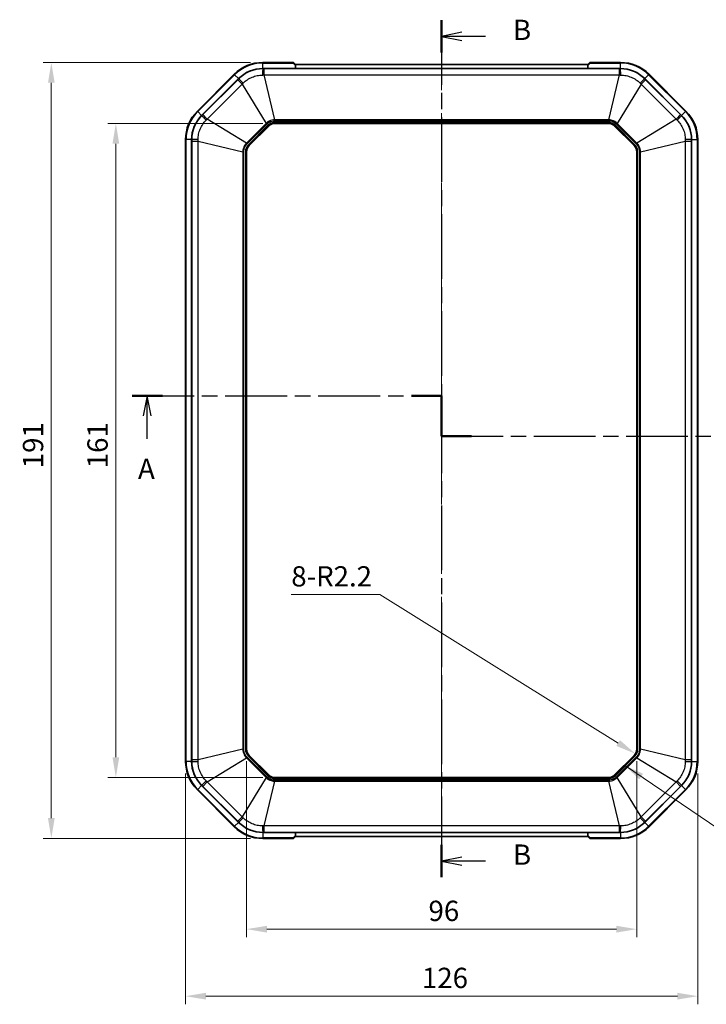
# Model space of a CAD drawing. Units: millimetres. Extents: x 29 to 3187, y 16 to 578.
# Drawn here: x 911 to 1080, y 211 to 454 of the extents above; entities that cross this region are included whole.
import ezdxf

# ---------------------------------------------------------------- set-up
doc = ezdxf.new("R2010")
doc.units = ezdxf.units.MM
doc.header["$LTSCALE"] = 2
doc.linetypes.add('CHAIN', pattern=[0.3543, 0.2362, -0.0295, 0.0591, -0.0295])
doc.layers.get('Defpoints').update_dxf_attribs({"lineweight": 25})
for name, color, linetype, lineweight in [('Centerline (ISO)', 131, 'Continuous', 18), ('Dimension (ISO)', 7, 'Continuous', 18), ('Section Line (ISO)', 7, 'CHAIN', 25), ('Symbol (ISO)', 7, 'Continuous', 18), ('Visible (ISO)', 7, 'Continuous', 35), ('Visible Narrow (ISO)', 7, 'Continuous', 25)]:
    doc.layers.add(name, color=color, linetype=linetype, lineweight=lineweight)
doc.styles.add('Note Text (TK)', font='txt')
doc.dimstyles.new('Default - Method 1b (TK)', dxfattribs={"dimscale": 2, "dimtxt": 2.5, "dimasz": 2.5, "dimexe": 1, "dimexo": 1.5, "dimgap": 1, "dimtad": 1, "dimtoh": 1, "dimrnd": 1e-08, "dimdsep": 46, "dimtxsty": 'Note Text (TK)', "dimcen": 0.09, "dimdle": 5, "dimclrd": 100, "dimclre": 100, "dimclrt": 7, "dimadec": 1, "dimazin": 1, "dimtfac": 1, "dimtmove": 0, "dimatfit": 3, "dimfxl": 1, "dimtolj": 1, "dimlwd": -1, "dimlwe": -1, "dimarcsym": 0})
doc.dimstyles.new('Default - Method 1b (TK)$7', dxfattribs={"dimscale": 2, "dimtxt": 2.5, "dimasz": 2.5, "dimexe": 1, "dimexo": 1.5, "dimgap": 1, "dimtad": 1, "dimtoh": 1, "dimrnd": 1e-08, "dimdsep": 46, "dimtxsty": 'Note Text (TK)', "dimcen": 0.09, "dimdle": 5, "dimclrd": 100, "dimclre": 100, "dimclrt": 7, "dimadec": 1, "dimazin": 1, "dimtfac": 1, "dimtmove": 0, "dimatfit": 3, "dimfxl": 1, "dimtolj": 1, "dimlwd": -1, "dimlwe": -1, "dimarcsym": 0})

# ---------------------------------------------------------------- blocks, each defined once
blk = doc.blocks.new('2dTransSection0')
at = {"layer": 'Section Line (ISO)', "linetype": 'CHAIN', "ltscale": 16.159296}
blk.add_line((73.15, 180.59), (111.23, 180.59), dxfattribs=at)
at = {"layer": 'Section Line (ISO)', "linetype": 'Continuous', "lineweight": 50}
for p, q in [((73.15, 180.59), (76.88, 180.59)), ((107.51, 180.59), (111.23, 180.59)), ((111.23, 180.59), (111.23, 175.59)), ((111.23, 175.59), (114.91, 175.59)), ((145.29, 175.59), (148.96, 175.59))]:
    blk.add_line(p, q, dxfattribs=at)
at = {"layer": 'Section Line (ISO)', "linetype": 'Continuous'}
for p, q in [((75.02, 180.59), (74.52, 178.09)), ((75.02, 178.09), (75.02, 180.59)), ((75.52, 178.09), (75.02, 180.59)), ((75.02, 175.26), (75.02, 178.09)), ((147.13, 175.59), (146.63, 173.09)), ((147.13, 173.09), (147.13, 175.59)), ((147.63, 173.09), (147.13, 175.59)), ((147.13, 170.27), (147.13, 173.09))]:
    blk.add_line(p, q, dxfattribs=at)
at = {"layer": 'Section Line (ISO)', "linetype": 'CHAIN', "ltscale": 5.555937}
blk.add_line((111.23, 180.59), (111.23, 175.59), dxfattribs=at)
at = {"layer": 'Section Line (ISO)', "linetype": 'CHAIN', "ltscale": 16.021086}
blk.add_line((111.23, 175.59), (148.96, 175.59), dxfattribs=at)
at = {"layer": 'Section Line (ISO)', "char_height": 2.5, "attachment_point": 7, "line_spacing_factor": 0.25, "style": 'Note Text (TK)'}
for insert in [(73.88, 169.56), (145.99, 164.56)]:
    blk.add_mtext('A', dxfattribs=dict(at, insert=insert))
blk = doc.blocks.new('2dTransSection1')
at = {"layer": 'Section Line (ISO)', "linetype": 'CHAIN', "ltscale": 16.853392}
blk.add_line((111.23, 226.8), (111.23, 121.32), dxfattribs=at)
at = {"layer": 'Section Line (ISO)', "linetype": 'Continuous', "lineweight": 50}
for p, q in [((111.23, 226.8), (111.23, 222.83)), ((111.23, 125.29), (111.23, 121.32))]:
    blk.add_line(p, q, dxfattribs=at)
at = {"layer": 'Section Line (ISO)', "linetype": 'Continuous'}
for p, q in [((113.73, 225.31), (111.23, 224.81)), ((113.73, 224.81), (111.23, 224.81)), ((111.23, 224.81), (113.73, 224.31)), ((116.61, 224.81), (113.73, 224.81)), ((113.73, 123.8), (111.23, 123.3)), ((113.73, 123.3), (111.23, 123.3)), ((111.23, 123.3), (113.73, 122.8)), ((116.61, 123.3), (113.73, 123.3))]:
    blk.add_line(p, q, dxfattribs=at)
at = {"layer": 'Section Line (ISO)', "char_height": 2.5, "attachment_point": 7, "line_spacing_factor": 0.25, "style": 'Note Text (TK)'}
for insert in [(120, 223.58), (120, 122.07)]:
    blk.add_mtext('B', dxfattribs=dict(at, insert=insert))
blk = doc.blocks.new('*D46')
at = {"layer": 'Defpoints', "color": 0}
for p in [(973.46, 428.19), (934.31, 267.19), (973.46, 267.19)]:
    blk.add_point(p, dxfattribs=at)
at = {"layer": 'Dimension (ISO)', "color": 100}
for p, q in [((970.46, 428.19), (932.31, 428.19)), ((934.31, 423.19), (934.31, 272.19)), ((970.46, 267.19), (932.31, 267.19))]:
    blk.add_line(p, q, dxfattribs=at)
for points in [[(933.48, 423.19), (935.15, 423.19), (934.31, 428.19)], [(933.48, 272.19), (935.15, 272.19), (934.31, 267.19)]]:
    blk.add_solid(points, dxfattribs=at)
at = {"layer": 'Dimension (ISO)', "color": 7, "insert": (929.81, 343.3), "char_height": 5, "attachment_point": 4, "rotation": 90, "style": 'Note Text (TK)'}
blk.add_mtext('\\A1;161', dxfattribs=at)
blk = doc.blocks.new('*D47')
at = {"layer": 'Defpoints', "color": 0}
for p in [(970.44, 443.19), (918.44, 252.19), (970.44, 252.19)]:
    blk.add_point(p, dxfattribs=at)
at = {"layer": 'Dimension (ISO)', "color": 100}
for p, q in [((967.44, 443.19), (916.44, 443.19)), ((918.44, 438.19), (918.44, 257.19)), ((967.44, 252.19), (916.44, 252.19))]:
    blk.add_line(p, q, dxfattribs=at)
for points in [[(917.61, 438.19), (919.27, 438.19), (918.44, 443.19)], [(917.61, 257.19), (919.27, 257.19), (918.44, 252.19)]]:
    blk.add_solid(points, dxfattribs=at)
at = {"layer": 'Dimension (ISO)', "color": 7, "insert": (913.94, 343.3), "char_height": 5, "attachment_point": 4, "rotation": 90, "style": 'Note Text (TK)'}
blk.add_mtext('\\A1;191', dxfattribs=at)
blk = doc.blocks.new('*D48')
at = {"layer": 'Defpoints', "color": 0}
for p in [(1060.26, 274.19), (1062.13, 273.03)]:
    blk.add_point(p, dxfattribs=at)
at = {"layer": 'Dimension (ISO)', "color": 100}
for p, q in [((977.47, 312.22), (999.22, 312.22)), ((999.22, 312.22), (1057.88, 275.67))]:
    blk.add_line(p, q, dxfattribs=at)
blk.add_solid([(1058.33, 276.38), (1057.44, 274.96), (1062.13, 273.03)], dxfattribs=at)
at = {"layer": 'Dimension (ISO)', "color": 7, "insert": (977.47, 316.71), "char_height": 5, "attachment_point": 4, "style": 'Note Text (TK)'}
blk.add_mtext('\\A1;\\fＭＳ Ｐゴシック|b0|i0;\\H4.9746;8-R2.2', dxfattribs=at)
blk = doc.blocks.new('*D49')
at = {"layer": 'Defpoints', "color": 0}
for p in [(966.46, 274.19), (1062.46, 274.19), (1062.46, 229.86)]:
    blk.add_point(p, dxfattribs=at)
at = {"layer": 'Dimension (ISO)', "color": 100}
for p, q in [((966.46, 271.19), (966.46, 227.86)), ((1062.46, 271.19), (1062.46, 227.86)), ((971.46, 229.86), (1057.46, 229.86))]:
    blk.add_line(p, q, dxfattribs=at)
for points in [[(971.46, 230.69), (971.46, 229.02), (966.46, 229.86)], [(1057.46, 230.69), (1057.46, 229.02), (1062.46, 229.86)]]:
    blk.add_solid(points, dxfattribs=at)
at = {"layer": 'Dimension (ISO)', "color": 7, "insert": (1011.22, 234.36), "char_height": 5, "attachment_point": 4, "style": 'Note Text (TK)'}
blk.add_mtext('\\A1;96', dxfattribs=at)
blk = doc.blocks.new('*D50')
at = {"layer": 'Defpoints', "color": 0}
for p in [(951.46, 271.17), (1077.46, 271.17), (1077.46, 213.36)]:
    blk.add_point(p, dxfattribs=at)
at = {"layer": 'Dimension (ISO)', "color": 100}
for p, q in [((951.46, 268.17), (951.46, 211.36)), ((1077.46, 268.17), (1077.46, 211.36)), ((956.46, 213.36), (1072.46, 213.36))]:
    blk.add_line(p, q, dxfattribs=at)
for points in [[(956.46, 214.19), (956.46, 212.53), (951.46, 213.36)], [(1072.46, 214.19), (1072.46, 212.53), (1077.46, 213.36)]]:
    blk.add_solid(points, dxfattribs=at)
at = {"layer": 'Dimension (ISO)', "color": 7, "insert": (1009.59, 217.86), "char_height": 5, "attachment_point": 4, "style": 'Note Text (TK)'}
blk.add_mtext('\\A1;126', dxfattribs=at)

msp = doc.modelspace()

# ---------------------------------------------------------------- linework, layer by layer
at = {"layer": 'Centerline (ISO)', "linetype": 'CHAIN', "ltscale": 23.990969}
msp.add_line((1014.4614, 447.6873), (1014.4614, 247.6873), dxfattribs=at)
at = {"layer": 'Visible (ISO)'}
for p, q in [((977.9198, 443.1873), (970.4408, 443.1873)), ((970.4408, 441.6873), (1058.482, 441.6873)), ((970.4408, 441.6873), (978.5139, 441.6873)), ((978.0608, 443.1292), (978.5053, 442.6873)), ((978.5056, 442.686), (978.5062, 442.6873)), ((978.5062, 442.6873), (978.5063, 442.6747)), ((1050.4166, 442.6873), (978.5062, 442.6873)), ((978.5139, 441.6873), (978.5094, 442.4644)), ((978.5119, 442.0311), (978.5149, 441.6873)), ((978.5149, 441.6873), (1050.4079, 441.6873)), ((1050.4079, 441.6873), (1050.4109, 442.0311)), ((1050.4134, 442.4644), (1050.4089, 441.6873)), ((1050.4089, 441.6873), (1058.482, 441.6873)), ((1050.4165, 442.6747), (1050.4166, 442.6873)), ((1050.4166, 442.6873), (1050.4173, 442.686)), ((1050.4176, 442.6873), (1050.8621, 443.1292)), ((1058.482, 443.1873), (1051.0031, 443.1873)), ((963.4405, 440.2877), (954.3611, 431.2083)), ((955.4217, 430.1476), (964.5011, 439.227)), ((955.4217, 430.1476), (964.5011, 439.227)), ((1064.4217, 439.227), (1073.5011, 430.1476)), ((1064.4217, 439.227), (1073.5011, 430.1476)), ((1074.5618, 431.2083), (1065.4824, 440.2877)), ((967.1058, 422.7398), (971.9089, 427.543)), ((973.4646, 428.1873), (1055.4583, 428.1873)), ((1057.0139, 427.543), (1061.8171, 422.7398)), ((951.4614, 424.2079), (951.4614, 271.1667)), ((952.9614, 271.1667), (952.9614, 424.2079)), ((952.9614, 271.1667), (952.9614, 424.2079)), ((1075.9614, 424.2079), (1075.9614, 271.1667)), ((1075.9614, 424.2079), (1075.9614, 271.1667)), ((1077.4614, 271.1667), (1077.4614, 424.2079)), ((966.4614, 274.1905), (966.4614, 421.1842)), ((1062.4614, 421.1842), (1062.4614, 274.1905)), ((971.9089, 267.8317), (967.1058, 272.6348)), ((1061.8171, 272.6348), (1057.0139, 267.8317)), ((1055.4583, 267.1873), (973.4646, 267.1873)), ((964.5011, 256.1476), (955.4217, 265.227)), ((964.5011, 256.1476), (955.4217, 265.227)), ((1073.5011, 265.227), (1064.4217, 256.1476)), ((1073.5011, 265.227), (1064.4217, 256.1476)), ((954.3611, 264.1664), (963.4405, 255.087)), ((1065.4824, 255.087), (1074.5618, 264.1664)), ((1058.482, 253.6873), (970.4408, 253.6873)), ((978.5139, 253.6873), (970.4408, 253.6873)), ((970.4408, 252.1873), (977.9198, 252.1873)), ((978.5053, 252.6874), (978.0608, 252.2455)), ((978.5062, 252.6873), (978.5056, 252.6886)), ((978.5063, 252.7), (978.5062, 252.6873)), ((978.5062, 252.6873), (1050.4166, 252.6873)), ((978.5094, 252.9102), (978.5139, 253.6873)), ((978.5149, 253.6873), (978.5119, 253.3436)), ((1050.4079, 253.6873), (978.5149, 253.6873)), ((1050.4109, 253.3436), (1050.4079, 253.6873)), ((1050.4089, 253.6873), (1050.4134, 252.9102)), ((1058.482, 253.6873), (1050.4089, 253.6873)), ((1050.4166, 252.6873), (1050.4165, 252.7)), ((1050.4173, 252.6886), (1050.4166, 252.6873)), ((1050.8621, 252.2455), (1050.4176, 252.6874)), ((1051.0031, 252.1873), (1058.482, 252.1873))]:
    msp.add_line(p, q, dxfattribs=at)
for centre, radius, start, end in [((970.4408, 433.2873), 9.9, 90, 135), ((970.4408, 433.2873), 8.4, 90, 135), ((970.4408, 433.2873), 8.4, 90, 135), ((977.9198, 442.9873), 0.2, 45.170538, 90), ((1051.0031, 442.9873), 0.2, 90, 134.829462), ((1058.482, 433.2873), 9.9, 45, 90), ((1058.482, 433.2873), 8.4, 45, 90), ((1058.482, 433.2873), 8.4, 45, 90), ((961.3614, 424.2079), 9.9, 135, 180), ((961.3614, 424.2079), 8.4, 135, 180), ((961.3614, 424.2079), 8.4, 135, 180), ((1067.5614, 424.2079), 8.4, 0, 45), ((1067.5614, 424.2079), 8.4, 0, 45), ((1067.5614, 424.2079), 9.9, 0, 45), ((973.4646, 425.9873), 2.2, 90, 135), ((1055.4583, 425.9873), 2.2, 45, 90), ((968.6614, 421.1842), 2.2, 135, 180), ((1060.2614, 421.1842), 2.2, 0, 45), ((968.6614, 274.1905), 2.2, 180, 225), ((1060.2614, 274.1905), 2.2, 315, 0), ((961.3614, 271.1667), 9.9, 180, 225), ((961.3614, 271.1667), 8.4, 180, 225), ((961.3614, 271.1667), 8.4, 180, 225), ((1067.5614, 271.1667), 8.4, 315, 0), ((1067.5614, 271.1667), 8.4, 315, 0), ((1067.5614, 271.1667), 9.9, 315, 0), ((973.4646, 269.3873), 2.2, 225, 270), ((1055.4583, 269.3873), 2.2, 270, 315), ((970.4408, 262.0873), 9.9, 225, 270), ((970.4408, 262.0873), 8.4, 225, 270), ((970.4408, 262.0873), 8.4, 225, 270), ((1058.482, 262.0873), 8.4, 270, 315), ((1058.482, 262.0873), 8.4, 270, 315), ((1058.482, 262.0873), 9.9, 270, 315), ((977.9198, 252.3873), 0.2, 270, 314.829462), ((1051.0031, 252.3873), 0.2, 225.170538, 270)]:
    msp.add_arc(centre, radius, start, end, dxfattribs=at)
for centre, major_axis, start_param, end_param in [((978.5061, 442.4045), (-0.0009, 0.2828), 4.9258681, 6.27046914), ((1050.4167, 442.4045), (0.0009, 0.2828), 0.01271616, 1.35731721), ((978.5061, 252.9702), (-0.0009, -0.2828), 0.01271616, 1.35731721), ((1050.4167, 252.9702), (0.0009, -0.2828), 4.9258681, 6.27046914)]:
    msp.add_ellipse(centre, major_axis=major_axis, ratio=0.01271467, start_param=start_param, end_param=end_param, dxfattribs=at)
at = {"layer": 'Visible Narrow (ISO)'}
for p, q in [((970.4408, 443.0506), (970.4408, 443.1873)), ((970.4408, 441.6873), (970.4408, 443.0506)), ((970.4408, 443.0506), (977.9198, 443.0506)), ((970.4408, 441.65), (970.4408, 441.6873)), ((970.7846, 440.1194), (970.7846, 441.6498)), ((1058.1382, 441.6498), (970.7846, 441.6498)), ((977.9198, 443.0506), (977.9198, 443.1873)), ((977.9198, 443.0506), (978.5094, 442.4644)), ((1050.4134, 442.4644), (1051.0031, 443.0506)), ((1051.0031, 443.1873), (1051.0031, 443.0506)), ((1051.0031, 443.0506), (1058.482, 443.0506)), ((1058.1382, 441.6498), (1058.1382, 440.1194)), ((1058.482, 443.0506), (1058.482, 443.1873)), ((1058.482, 441.6873), (1058.482, 443.0506)), ((1058.482, 441.6873), (1058.482, 441.65)), ((954.4578, 431.1116), (963.5372, 440.191)), ((964.2845, 438.9574), (955.6913, 430.3642)), ((963.5372, 440.191), (963.4405, 440.2877)), ((964.5011, 439.227), (963.5372, 440.191)), ((964.2845, 438.9574), (965.3667, 437.8752)), ((964.5011, 439.227), (964.5275, 439.2006)), ((973.437, 429.1019), (970.7846, 440.1194)), ((970.7846, 440.1194), (1058.1382, 440.1194)), ((1058.1382, 440.1194), (1055.4858, 429.1019)), ((1063.5561, 437.8752), (1064.6383, 438.9574)), ((1064.3953, 439.2006), (1064.4217, 439.227)), ((1064.4217, 439.227), (1065.3857, 440.191)), ((1073.2315, 430.3642), (1064.6383, 438.9574)), ((1065.3857, 440.191), (1065.4824, 440.2877)), ((1065.3857, 440.191), (1074.4651, 431.1116)), ((956.7735, 429.282), (965.3667, 437.8752)), ((965.3667, 437.8752), (971.2817, 428.2091)), ((1063.5561, 437.8752), (1057.6411, 428.2091)), ((1063.5561, 437.8752), (1072.1493, 429.282)), ((954.4578, 431.1116), (954.3611, 431.2083)), ((955.4217, 430.1476), (954.4578, 431.1116)), ((955.4481, 430.1212), (955.4217, 430.1476)), ((956.7735, 429.282), (955.6913, 430.3642)), ((966.4396, 423.367), (956.7735, 429.282)), ((1055.4858, 429.1019), (973.437, 429.1019)), ((973.437, 429.1019), (973.437, 428.8696)), ((1055.4858, 429.1019), (1055.4858, 428.8696)), ((1072.1493, 429.282), (1062.4832, 423.367)), ((1073.2315, 430.3642), (1072.1493, 429.282)), ((1073.5011, 430.1476), (1073.4747, 430.1212)), ((1073.5011, 430.1476), (1074.4651, 431.1116)), ((1074.4651, 431.1116), (1074.5618, 431.2083)), ((971.2817, 428.2091), (966.4396, 423.367)), ((966.6039, 423.2027), (971.446, 428.0449)), ((971.7102, 427.7417), (966.9071, 422.9385)), ((967.0478, 422.7978), (971.851, 427.6009)), ((971.2817, 428.2091), (971.446, 428.0449)), ((971.7102, 427.7417), (971.851, 427.6009)), ((971.9089, 427.543), (971.851, 427.6009)), ((973.437, 428.8696), (1055.4858, 428.8696)), ((973.4646, 428.4683), (973.4646, 428.2693)), ((1055.4583, 428.4683), (973.4646, 428.4683)), ((973.4646, 428.2693), (1055.4583, 428.2693)), ((973.4646, 428.1873), (973.4646, 428.2693)), ((1055.4583, 428.4683), (1055.4583, 428.2693)), ((1055.4583, 428.1873), (1055.4583, 428.2693)), ((1057.0719, 427.6009), (1057.0139, 427.543)), ((1057.2126, 427.7417), (1057.0719, 427.6009)), ((1057.0719, 427.6009), (1061.875, 422.7978)), ((1062.0157, 422.9385), (1057.2126, 427.7417)), ((1057.6411, 428.2091), (1057.4768, 428.0449)), ((1057.4768, 428.0449), (1062.319, 423.2027)), ((1062.4832, 423.367), (1057.6411, 428.2091)), ((951.5982, 424.2079), (951.4614, 424.2079)), ((952.9614, 424.2079), (951.5982, 424.2079)), ((951.5982, 271.1667), (951.5982, 424.2079)), ((952.9614, 424.2079), (952.9988, 424.2079)), ((1075.9241, 424.2079), (1075.9614, 424.2079)), ((1075.9614, 424.2079), (1077.3247, 424.2079)), ((1077.3247, 424.2079), (1077.4614, 424.2079)), ((1077.3247, 424.2079), (1077.3247, 271.1667)), ((952.9989, 423.8642), (954.5294, 423.8642)), ((952.9989, 423.8642), (952.9989, 271.5105)), ((954.5294, 423.8642), (965.5469, 421.2118)), ((954.5294, 271.5105), (954.5294, 423.8642)), ((966.4396, 423.367), (966.6039, 423.2027)), ((966.9071, 422.9385), (967.0478, 422.7978)), ((967.1058, 422.7398), (967.0478, 422.7978)), ((1061.8171, 422.7398), (1061.875, 422.7978)), ((1062.0157, 422.9385), (1061.875, 422.7978)), ((1062.319, 423.2027), (1062.4832, 423.367)), ((1063.376, 421.2118), (1074.3935, 423.8642)), ((1074.3935, 423.8642), (1074.3935, 271.5105)), ((1074.3935, 423.8642), (1075.9239, 423.8642)), ((1075.9239, 271.5105), (1075.9239, 423.8642)), ((965.5469, 421.2118), (965.5469, 274.1629)), ((965.5469, 421.2118), (965.7792, 421.2118)), ((965.7792, 274.1629), (965.7792, 421.2118)), ((966.1804, 421.1842), (966.3794, 421.1842)), ((966.1804, 421.1842), (966.1804, 274.1905)), ((966.3794, 274.1905), (966.3794, 421.1842)), ((966.4614, 421.1842), (966.3794, 421.1842)), ((1062.4614, 421.1842), (1062.5434, 421.1842)), ((1062.7424, 421.1842), (1062.5434, 421.1842)), ((1062.5434, 421.1842), (1062.5434, 274.1905)), ((1062.7424, 274.1905), (1062.7424, 421.1842)), ((1063.1436, 421.2118), (1063.1436, 274.1629)), ((1063.376, 421.2118), (1063.1436, 421.2118)), ((1063.376, 274.1629), (1063.376, 421.2118)), ((965.5469, 274.1629), (954.5294, 271.5105)), ((965.5469, 274.1629), (965.7792, 274.1629)), ((966.1804, 274.1905), (966.3794, 274.1905)), ((966.4614, 274.1905), (966.3794, 274.1905)), ((1062.4614, 274.1905), (1062.5434, 274.1905)), ((1062.7424, 274.1905), (1062.5434, 274.1905)), ((1063.376, 274.1629), (1063.1436, 274.1629)), ((1074.3935, 271.5105), (1063.376, 274.1629)), ((954.5294, 271.5105), (952.9989, 271.5105)), ((956.7735, 266.0927), (966.4396, 272.0077)), ((966.4396, 272.0077), (966.6039, 272.1719)), ((966.4396, 272.0077), (971.2817, 267.1655)), ((971.446, 267.3298), (966.6039, 272.1719)), ((966.9071, 272.4362), (967.0478, 272.5769)), ((966.9071, 272.4362), (971.7102, 267.633)), ((967.1058, 272.6348), (967.0478, 272.5769)), ((971.851, 267.7737), (967.0478, 272.5769)), ((1061.875, 272.5769), (1057.0719, 267.7737)), ((1057.2126, 267.633), (1062.0157, 272.4362)), ((1062.319, 272.1719), (1057.4768, 267.3298)), ((1057.6411, 267.1655), (1062.4832, 272.0077)), ((1061.8171, 272.6348), (1061.875, 272.5769)), ((1061.875, 272.5769), (1062.0157, 272.4362)), ((1062.4832, 272.0077), (1062.319, 272.1719)), ((1062.4832, 272.0077), (1072.1493, 266.0927)), ((1075.9239, 271.5105), (1074.3935, 271.5105)), ((951.5982, 271.1667), (951.4614, 271.1667)), ((952.9614, 271.1667), (951.5982, 271.1667)), ((952.9988, 271.1667), (952.9614, 271.1667)), ((1075.9614, 271.1667), (1075.9241, 271.1667)), ((1075.9614, 271.1667), (1077.3247, 271.1667)), ((1077.3247, 271.1667), (1077.4614, 271.1667)), ((971.2817, 267.1655), (965.3667, 257.4994)), ((971.2817, 267.1655), (971.446, 267.3298)), ((971.7102, 267.633), (971.851, 267.7737)), ((971.9089, 267.8317), (971.851, 267.7737)), ((973.4646, 267.1873), (973.4646, 267.1053)), ((973.4646, 266.9063), (973.4646, 267.1053)), ((1055.4583, 267.1053), (973.4646, 267.1053)), ((973.4646, 266.9063), (1055.4583, 266.9063)), ((1055.4583, 267.1873), (1055.4583, 267.1053)), ((1055.4583, 266.9063), (1055.4583, 267.1053)), ((1057.0139, 267.8317), (1057.0719, 267.7737)), ((1057.2126, 267.633), (1057.0719, 267.7737)), ((1057.6411, 267.1655), (1057.4768, 267.3298)), ((1063.5561, 257.4994), (1057.6411, 267.1655)), ((954.4578, 264.2631), (954.3611, 264.1664)), ((955.4217, 265.227), (954.4578, 264.2631)), ((963.5372, 255.1837), (954.4578, 264.2631)), ((955.4217, 265.227), (955.4481, 265.2534)), ((955.6913, 265.0104), (956.7735, 266.0927)), ((955.6913, 265.0104), (964.2845, 256.4172)), ((965.3667, 257.4994), (956.7735, 266.0927)), ((970.7846, 255.2553), (973.437, 266.2728)), ((1055.4858, 266.5051), (973.437, 266.5051)), ((973.437, 266.2728), (973.437, 266.5051)), ((973.437, 266.2728), (1055.4858, 266.2728)), ((1055.4858, 266.2728), (1055.4858, 266.5051)), ((1055.4858, 266.2728), (1058.1382, 255.2553)), ((1072.1493, 266.0927), (1063.5561, 257.4994)), ((1064.6383, 256.4172), (1073.2315, 265.0104)), ((1074.4651, 264.2631), (1065.3857, 255.1837)), ((1072.1493, 266.0927), (1073.2315, 265.0104)), ((1073.4747, 265.2534), (1073.5011, 265.227)), ((1073.5011, 265.227), (1074.4651, 264.2631)), ((1074.4651, 264.2631), (1074.5618, 264.1664)), ((965.3667, 257.4994), (964.2845, 256.4172)), ((1064.6383, 256.4172), (1063.5561, 257.4994)), ((963.5372, 255.1837), (963.4405, 255.087)), ((964.5011, 256.1476), (963.5372, 255.1837)), ((964.5275, 256.174), (964.5011, 256.1476)), ((1058.1382, 255.2553), (970.7846, 255.2553)), ((970.7846, 253.7248), (970.7846, 255.2553)), ((1058.1382, 255.2553), (1058.1382, 253.7248)), ((1064.4217, 256.1476), (1064.3953, 256.174)), ((1064.4217, 256.1476), (1065.3857, 255.1837)), ((1065.3857, 255.1837), (1065.4824, 255.087)), ((970.4408, 253.6873), (970.4408, 253.7247)), ((970.4408, 253.6873), (970.4408, 252.3241)), ((970.4408, 252.3241), (970.4408, 252.1873)), ((977.9198, 252.3241), (970.4408, 252.3241)), ((970.7846, 253.7248), (1058.1382, 253.7248)), ((978.5094, 252.9102), (977.9198, 252.3241)), ((977.9198, 252.1873), (977.9198, 252.3241)), ((1051.0031, 252.3241), (1050.4134, 252.9102)), ((1051.0031, 252.3241), (1051.0031, 252.1873)), ((1058.482, 252.3241), (1051.0031, 252.3241)), ((1058.482, 253.7247), (1058.482, 253.6873)), ((1058.482, 253.6873), (1058.482, 252.3241)), ((1058.482, 252.3241), (1058.482, 252.1873))]:
    msp.add_line(p, q, dxfattribs=at)
for centre, radius, start, end in [((970.4408, 433.2873), 9.7632, 90, 135), ((1058.482, 433.2873), 9.7632, 45, 90), ((961.3614, 424.2079), 9.7632, 135, 180), ((1067.5614, 424.2079), 9.7632, 0, 45), ((973.4646, 425.9873), 2.481, 90, 135), ((973.4646, 425.9873), 2.282, 90, 135), ((1055.4583, 425.9873), 2.481, 45, 90), ((1055.4583, 425.9873), 2.282, 45, 90), ((968.6614, 421.1842), 2.481, 135, 180), ((968.6614, 421.1842), 2.282, 135, 180), ((1060.2614, 421.1842), 2.282, 0, 45), ((1060.2614, 421.1842), 2.481, 0, 45), ((968.6614, 274.1905), 2.481, 180, 225), ((968.6614, 274.1905), 2.282, 180, 225), ((1060.2614, 274.1905), 2.282, 315, 0), ((1060.2614, 274.1905), 2.481, 315, 0), ((961.3614, 271.1667), 9.7632, 180, 225), ((1067.5614, 271.1667), 9.7632, 315, 0), ((973.4646, 269.3873), 2.481, 225, 270), ((973.4646, 269.3873), 2.282, 225, 270), ((1055.4583, 269.3873), 2.282, 270, 315), ((1055.4583, 269.3873), 2.481, 270, 315), ((970.4408, 262.0873), 9.7632, 225, 270), ((1058.482, 262.0873), 9.7632, 270, 315)]:
    msp.add_arc(centre, radius, start, end, dxfattribs=at)
for centre, major_axis, ratio, start_param, end_param in [((970.4408, 439.6549), (0.0016, 2), 0.01143676, 0.06989058, 1.33902861), ((977.9198, 442.9873), (0.141, 0.1418), 0.22876772, 0, 1.34460104), ((1051.0031, 442.9873), (-0.141, 0.1418), 0.22876772, 4.93858427, 6.28318531), ((1058.482, 439.6549), (-0.0016, 2), 0.01143676, 4.9441567, 6.21329473), ((965.9383, 437.7899), (-1.4153, 1.4131), 0.01143676, 4.9441567, 6.21329473), ((1062.9846, 437.7899), (1.4153, 1.4131), 0.01143676, 0.06989058, 1.33902861), ((956.8589, 428.7105), (-1.4131, 1.4153), 0.01143676, 0.06989058, 1.33902861), ((1072.0639, 428.7105), (1.4131, 1.4153), 0.01143676, 4.9441567, 6.21329473), ((954.9939, 424.2079), (-2, -0.0016), 0.01143676, 4.9441567, 6.21329473), ((1073.929, 424.2079), (2, -0.0016), 0.01143676, 0.06989058, 1.33902861), ((954.9939, 271.1667), (-2, 0.0016), 0.01143676, 0.06989058, 1.33902861), ((1073.929, 271.1667), (2, 0.0016), 0.01143676, 4.9441567, 6.21329473), ((956.8589, 266.6642), (-1.4131, -1.4153), 0.01143676, 4.9441567, 6.21329473), ((1072.0639, 266.6642), (1.4131, -1.4153), 0.01143676, 0.06989058, 1.33902861), ((965.9383, 257.5848), (-1.4153, -1.4131), 0.01143676, 0.06989058, 1.33902861), ((1062.9846, 257.5848), (1.4153, -1.4131), 0.01143676, 4.9441567, 6.21329473), ((970.4408, 255.7198), (0.0016, -2), 0.01143676, 4.9441567, 6.21329473), ((1058.482, 255.7198), (-0.0016, -2), 0.01143676, 0.06989058, 1.33902861), ((977.9198, 252.3873), (0.141, -0.1418), 0.22876772, 4.93858427, 6.28318531), ((1051.0031, 252.3873), (-0.141, -0.1418), 0.22876772, 0, 1.34460104)]:
    msp.add_ellipse(centre, major_axis=major_axis, ratio=ratio, start_param=start_param, end_param=end_param, dxfattribs=at)
for points, knots in [([(970.4408, 441.65), (969.8944, 441.6503), (969.3467, 441.5967), (968.2739, 441.3838), (967.7482, 441.2246), (967.2422, 441.0152), (966.7362, 440.8057), (966.2519, 440.547), (965.3405, 439.938), (964.9136, 439.5872), (964.5275, 439.2006)], [0, 0, 0, 0, 0.124814134, 0.124814134, 0.249628267, 0.249628267, 0.249628267, 0.374442401, 0.374442401, 0.499256534, 0.499256534, 0.499256534, 0.499256534]), ([(970.7846, 441.6498), (970.7273, 441.6498), (970.67, 441.6499), (970.5554, 441.6499), (970.4981, 441.6499), (970.4408, 441.65)], [0, 0, 0, 0, 0.0171890411, 0.0171890411, 0.0343780821, 0.0343780821, 0.0343780821, 0.0343780821]), ([(1058.482, 441.65), (1058.4247, 441.6499), (1058.3674, 441.6499), (1058.2528, 441.6499), (1058.1955, 441.6498), (1058.1382, 441.6498)], [0, 0, 0, 0, 0.0171890411, 0.0171890411, 0.0343780822, 0.0343780822, 0.0343780822, 0.0343780822]), ([(1064.3953, 439.2006), (1064.0092, 439.5872), (1063.5839, 439.9366), (1062.6749, 440.5446), (1062.1906, 440.8038), (1061.6847, 441.0135), (1061.1788, 441.2232), (1060.6534, 441.3827), (1059.5783, 441.5965), (1059.0284, 441.6503), (1058.482, 441.65)], [0, 0, 0, 0, 0.124814134, 0.124814134, 0.249628267, 0.249628267, 0.249628267, 0.374442401, 0.374442401, 0.499256534, 0.499256534, 0.499256534, 0.499256534]), ([(964.5275, 439.2006), (964.487, 439.1601), (964.4465, 439.1195), (964.3656, 439.0385), (964.325, 438.998), (964.2845, 438.9574)], [0, 0, 0, 0, 0.0171890411, 0.0171890411, 0.0343780822, 0.0343780822, 0.0343780822, 0.0343780822]), ([(965.6289, 438.1302), (965.9459, 438.4384), (966.294, 438.7183), (967.0343, 439.2054), (967.4263, 439.4131), (967.8352, 439.5824), (968.2442, 439.7517), (968.6685, 439.8818), (969.5345, 440.06), (969.9768, 440.1081), (970.4189, 440.1143)], [-0.499256534, -0.499256534, -0.499256534, -0.499256534, -0.374442401, -0.374442401, -0.249628267, -0.249628267, -0.249628267, -0.124814134, -0.124814134, 0, 0, 0, 0]), ([(970.4189, 440.1143), (970.4798, 440.1151), (970.5407, 440.116), (970.6626, 440.1177), (970.7236, 440.1185), (970.7846, 440.1194)], [-0.0343780821, -0.0343780821, -0.0343780821, -0.0343780821, -0.0171890411, -0.0171890411, 0, 0, 0, 0]), ([(1058.1382, 440.1194), (1058.1993, 440.1185), (1058.2602, 440.1177), (1058.3821, 440.116), (1058.443, 440.1151), (1058.5039, 440.1143)], [-0.0343780822, -0.0343780822, -0.0343780822, -0.0343780822, -0.0171890411, -0.0171890411, 0, 0, 0, 0]), ([(1058.5039, 440.1143), (1058.946, 440.1081), (1059.39, 440.0599), (1060.258, 439.8809), (1060.682, 439.7505), (1061.0909, 439.581), (1061.4997, 439.4116), (1061.8918, 439.2035), (1062.6302, 438.7172), (1062.977, 438.4384), (1063.2939, 438.1302)], [-0.499256534, -0.499256534, -0.499256534, -0.499256534, -0.374442401, -0.374442401, -0.249628267, -0.249628267, -0.249628267, -0.124814134, -0.124814134, 0, 0, 0, 0]), ([(1064.6383, 438.9574), (1064.5978, 438.998), (1064.5573, 439.0385), (1064.4763, 439.1195), (1064.4358, 439.1601), (1064.3953, 439.2006)], [0, 0, 0, 0, 0.0171890411, 0.0171890411, 0.0343780821, 0.0343780821, 0.0343780821, 0.0343780821]), ([(965.3667, 437.8752), (965.4105, 437.9178), (965.4542, 437.9603), (965.5416, 438.0453), (965.5853, 438.0877), (965.6289, 438.1302)], [-0.0343780822, -0.0343780822, -0.0343780822, -0.0343780822, -0.0171890411, -0.0171890411, 0, 0, 0, 0]), ([(1063.2939, 438.1302), (1063.3376, 438.0877), (1063.3812, 438.0453), (1063.4686, 437.9603), (1063.5123, 437.9178), (1063.5561, 437.8752)], [-0.0343780821, -0.0343780821, -0.0343780821, -0.0343780821, -0.0171890411, -0.0171890411, 0, 0, 0, 0]), ([(955.4481, 430.1212), (955.0615, 429.7351), (954.7121, 429.3099), (954.1041, 428.4008), (953.845, 427.9165), (953.6353, 427.4106), (953.4256, 426.9047), (953.2661, 426.3793), (953.0522, 425.3042), (952.9984, 424.7543), (952.9988, 424.2079)], [0, 0, 0, 0, 0.124814134, 0.124814134, 0.249628267, 0.249628267, 0.249628267, 0.374442401, 0.374442401, 0.499256534, 0.499256534, 0.499256534, 0.499256534]), ([(954.5345, 424.2298), (954.5406, 424.6719), (954.5889, 425.116), (954.7679, 425.9839), (954.8982, 426.4079), (955.0677, 426.8168), (955.2372, 427.2257), (955.4452, 427.6177), (955.9315, 428.3561), (956.2103, 428.7029), (956.5185, 429.0198)], [-0.499256534, -0.499256534, -0.499256534, -0.499256534, -0.374442401, -0.374442401, -0.249628267, -0.249628267, -0.249628267, -0.124814134, -0.124814134, 0, 0, 0, 0]), ([(955.6913, 430.3642), (955.6508, 430.3237), (955.6103, 430.2832), (955.5292, 430.2022), (955.4887, 430.1617), (955.4481, 430.1212)], [0, 0, 0, 0, 0.0171890411, 0.0171890411, 0.0343780821, 0.0343780821, 0.0343780821, 0.0343780821]), ([(956.5185, 429.0198), (956.561, 429.0635), (956.6035, 429.1072), (956.6885, 429.1945), (956.731, 429.2383), (956.7735, 429.282)], [-0.0343780821, -0.0343780821, -0.0343780821, -0.0343780821, -0.0171890411, -0.0171890411, 0, 0, 0, 0]), ([(973.437, 429.1019), (972.9461, 429.0933), (972.4565, 428.9688), (971.7533, 428.6025), (971.5011, 428.421), (971.2817, 428.2091)], [-0.220475225, -0.220475225, -0.220475225, -0.220475225, -0.084485183, -0.084485183, 0, 0, 0, 0]), ([(1057.6411, 428.2091), (1057.2879, 428.5502), (1056.8537, 428.8083), (1056.0974, 429.0466), (1055.7908, 429.0966), (1055.4858, 429.1019)], [-0.220475225, -0.220475225, -0.220475225, -0.220475225, -0.084485183, -0.084485183, 0, 0, 0, 0]), ([(1072.1493, 429.282), (1072.1919, 429.2383), (1072.2344, 429.1945), (1072.3194, 429.1072), (1072.3618, 429.0635), (1072.4043, 429.0198)], [-0.0343780822, -0.0343780822, -0.0343780822, -0.0343780822, -0.0171890411, -0.0171890411, 0, 0, 0, 0]), ([(1072.4043, 429.0198), (1072.7125, 428.7029), (1072.9924, 428.3548), (1073.4795, 427.6145), (1073.6872, 427.2224), (1073.8565, 426.8135), (1074.0257, 426.4046), (1074.1559, 425.9803), (1074.3341, 425.1142), (1074.3822, 424.6719), (1074.3884, 424.2298)], [-0.499256534, -0.499256534, -0.499256534, -0.499256534, -0.374442401, -0.374442401, -0.249628267, -0.249628267, -0.249628267, -0.124814134, -0.124814134, 0, 0, 0, 0]), ([(1073.4747, 430.1212), (1073.4342, 430.1617), (1073.3936, 430.2022), (1073.3126, 430.2832), (1073.272, 430.3237), (1073.2315, 430.3642)], [0, 0, 0, 0, 0.0171890411, 0.0171890411, 0.0343780822, 0.0343780822, 0.0343780822, 0.0343780822]), ([(1075.9241, 424.2079), (1075.9244, 424.7543), (1075.8708, 425.3021), (1075.6579, 426.3748), (1075.4987, 426.9005), (1075.2893, 427.4065), (1075.0798, 427.9125), (1074.8211, 428.3968), (1074.2121, 429.3082), (1073.8613, 429.7351), (1073.4747, 430.1212)], [0, 0, 0, 0, 0.124814134, 0.124814134, 0.249628267, 0.249628267, 0.249628267, 0.374442401, 0.374442401, 0.499256534, 0.499256534, 0.499256534, 0.499256534]), ([(971.446, 428.0449), (971.6452, 428.244), (971.8771, 428.4147), (972.5277, 428.7566), (972.9837, 428.8696), (973.437, 428.8696)], [0, 0, 0, 0, 0.084485183, 0.084485183, 0.220475225, 0.220475225, 0.220475225, 0.220475225]), ([(1055.4858, 428.8696), (1055.7675, 428.8696), (1056.0522, 428.8262), (1056.754, 428.608), (1057.1563, 428.3654), (1057.4768, 428.0449)], [0, 0, 0, 0, 0.084485183, 0.084485183, 0.220475225, 0.220475225, 0.220475225, 0.220475225]), ([(952.9988, 424.2079), (952.9988, 424.1506), (952.9988, 424.0933), (952.9989, 423.9788), (952.9989, 423.9215), (952.9989, 423.8642)], [0, 0, 0, 0, 0.0171890411, 0.0171890411, 0.0343780822, 0.0343780822, 0.0343780822, 0.0343780822]), ([(954.5294, 423.8642), (954.5302, 423.9252), (954.5311, 423.9861), (954.5328, 424.108), (954.5336, 424.1689), (954.5345, 424.2298)], [-0.0343780822, -0.0343780822, -0.0343780822, -0.0343780822, -0.0171890411, -0.0171890411, 0, 0, 0, 0]), ([(1074.3884, 424.2298), (1074.3892, 424.1689), (1074.3901, 424.108), (1074.3918, 423.9861), (1074.3926, 423.9252), (1074.3935, 423.8642)], [-0.0343780821, -0.0343780821, -0.0343780821, -0.0343780821, -0.0171890411, -0.0171890411, 0, 0, 0, 0]), ([(1075.9239, 423.8642), (1075.9239, 423.9215), (1075.9239, 423.9788), (1075.924, 424.0933), (1075.924, 424.1506), (1075.9241, 424.2079)], [0, 0, 0, 0, 0.0171890411, 0.0171890411, 0.0343780821, 0.0343780821, 0.0343780821, 0.0343780821]), ([(966.4396, 423.367), (966.0985, 423.0138), (965.8404, 422.5796), (965.6021, 421.8233), (965.5522, 421.5167), (965.5469, 421.2118)], [-0.220475225, -0.220475225, -0.220475225, -0.220475225, -0.084485183, -0.084485183, 0, 0, 0, 0]), ([(965.7792, 421.2118), (965.7792, 421.4934), (965.8226, 421.7781), (966.0407, 422.4799), (966.2833, 422.8822), (966.6039, 423.2027)], [0, 0, 0, 0, 0.084485183, 0.084485183, 0.220475225, 0.220475225, 0.220475225, 0.220475225]), ([(1062.319, 423.2027), (1062.4489, 423.0728), (1062.5669, 422.929), (1062.7719, 422.6218), (1062.8587, 422.4591), (1062.9293, 422.2887), (1062.9879, 422.1471), (1063.035, 422.0005), (1063.1186, 421.6427), (1063.1436, 421.4265), (1063.1436, 421.2118)], [0, 0, 0, 0, 0.055118806, 0.055118806, 0.110237612, 0.110237612, 0.110237612, 0.156039797, 0.156039797, 0.220475225, 0.220475225, 0.220475225, 0.220475225]), ([(1063.376, 421.2118), (1063.3719, 421.4443), (1063.3421, 421.6774), (1063.2492, 422.0631), (1063.1979, 422.221), (1063.1346, 422.3737), (1063.0585, 422.5575), (1062.9656, 422.7334), (1062.7469, 423.0669), (1062.6215, 423.2239), (1062.4832, 423.367)], [-0.220475225, -0.220475225, -0.220475225, -0.220475225, -0.156039797, -0.156039797, -0.110237612, -0.110237612, -0.110237612, -0.055118806, -0.055118806, 0, 0, 0, 0]), ([(965.5469, 274.1629), (965.5554, 273.672), (965.6799, 273.1825), (966.0462, 272.4792), (966.2277, 272.2271), (966.4396, 272.0077)], [-0.220475225, -0.220475225, -0.220475225, -0.220475225, -0.084485183, -0.084485183, 0, 0, 0, 0]), ([(966.6039, 272.1719), (966.4047, 272.3711), (966.2341, 272.6031), (965.8921, 273.2536), (965.7792, 273.7096), (965.7792, 274.1629)], [0, 0, 0, 0, 0.084485183, 0.084485183, 0.220475225, 0.220475225, 0.220475225, 0.220475225]), ([(1063.1436, 274.1629), (1063.1436, 273.8813), (1063.1003, 273.5966), (1062.8821, 272.8948), (1062.6395, 272.4925), (1062.319, 272.1719)], [0, 0, 0, 0, 0.084485183, 0.084485183, 0.220475225, 0.220475225, 0.220475225, 0.220475225]), ([(1062.4832, 272.0077), (1062.8243, 272.3608), (1063.0824, 272.795), (1063.3207, 273.5513), (1063.3706, 273.8579), (1063.376, 274.1629)], [-0.220475225, -0.220475225, -0.220475225, -0.220475225, -0.084485183, -0.084485183, 0, 0, 0, 0]), ([(952.9989, 271.5105), (952.9989, 271.4532), (952.9989, 271.3959), (952.9988, 271.2813), (952.9988, 271.224), (952.9988, 271.1667)], [0, 0, 0, 0, 0.0171890411, 0.0171890411, 0.0343780821, 0.0343780821, 0.0343780821, 0.0343780821]), ([(954.5345, 271.1448), (954.5336, 271.2057), (954.5328, 271.2666), (954.5311, 271.3885), (954.5302, 271.4495), (954.5294, 271.5105)], [-0.0343780821, -0.0343780821, -0.0343780821, -0.0343780821, -0.0171890411, -0.0171890411, 0, 0, 0, 0]), ([(1074.3935, 271.5105), (1074.3926, 271.4495), (1074.3918, 271.3885), (1074.3901, 271.2666), (1074.3892, 271.2057), (1074.3884, 271.1448)], [-0.0343780822, -0.0343780822, -0.0343780822, -0.0343780822, -0.0171890411, -0.0171890411, 0, 0, 0, 0]), ([(1075.9241, 271.1667), (1075.924, 271.224), (1075.924, 271.2813), (1075.9239, 271.3959), (1075.9239, 271.4532), (1075.9239, 271.5105)], [0, 0, 0, 0, 0.0171890411, 0.0171890411, 0.0343780822, 0.0343780822, 0.0343780822, 0.0343780822]), ([(952.9988, 271.1667), (952.9984, 270.6204), (953.0521, 270.0726), (953.265, 268.9998), (953.4242, 268.4741), (953.6336, 267.9681), (953.843, 267.4622), (954.1017, 266.9778), (954.7108, 266.0664), (955.0615, 265.6395), (955.4481, 265.2534)], [0, 0, 0, 0, 0.124814134, 0.124814134, 0.249628267, 0.249628267, 0.249628267, 0.374442401, 0.374442401, 0.499256534, 0.499256534, 0.499256534, 0.499256534]), ([(956.5185, 266.3548), (956.2103, 266.6718), (955.9304, 267.0199), (955.4433, 267.7602), (955.2356, 268.1522), (955.0663, 268.5612), (954.8971, 268.9701), (954.767, 269.3944), (954.5887, 270.2604), (954.5406, 270.7028), (954.5345, 271.1448)], [-0.499256534, -0.499256534, -0.499256534, -0.499256534, -0.374442401, -0.374442401, -0.249628267, -0.249628267, -0.249628267, -0.124814134, -0.124814134, 0, 0, 0, 0]), ([(1074.3884, 271.1448), (1074.3822, 270.7028), (1074.3339, 270.2587), (1074.1549, 269.3908), (1074.0246, 268.9667), (1073.8551, 268.5579), (1073.6856, 268.149), (1073.4776, 267.757), (1072.9913, 267.0186), (1072.7125, 266.6718), (1072.4043, 266.3548)], [-0.499256534, -0.499256534, -0.499256534, -0.499256534, -0.374442401, -0.374442401, -0.249628267, -0.249628267, -0.249628267, -0.124814134, -0.124814134, 0, 0, 0, 0]), ([(1073.4747, 265.2534), (1073.8613, 265.6395), (1074.2107, 266.0648), (1074.8187, 266.9739), (1075.0779, 267.4582), (1075.2876, 267.9641), (1075.4973, 268.4699), (1075.6568, 268.9953), (1075.8706, 270.0704), (1075.9244, 270.6204), (1075.9241, 271.1667)], [0, 0, 0, 0, 0.124814134, 0.124814134, 0.249628267, 0.249628267, 0.249628267, 0.374442401, 0.374442401, 0.499256534, 0.499256534, 0.499256534, 0.499256534]), ([(971.2817, 267.1655), (971.6349, 266.8245), (972.0691, 266.5663), (972.8254, 266.328), (973.132, 266.2781), (973.437, 266.2728)], [-0.220475225, -0.220475225, -0.220475225, -0.220475225, -0.084485183, -0.084485183, 0, 0, 0, 0]), ([(973.437, 266.5051), (973.1554, 266.5051), (972.8707, 266.5485), (972.1689, 266.7666), (971.7666, 267.0093), (971.446, 267.3298)], [0, 0, 0, 0, 0.084485183, 0.084485183, 0.220475225, 0.220475225, 0.220475225, 0.220475225]), ([(1057.4768, 267.3298), (1057.2777, 267.1307), (1057.0457, 266.96), (1056.3952, 266.618), (1055.9391, 266.5051), (1055.4858, 266.5051)], [0, 0, 0, 0, 0.084485183, 0.084485183, 0.220475225, 0.220475225, 0.220475225, 0.220475225]), ([(1055.4858, 266.2728), (1055.9767, 266.2813), (1056.4663, 266.4058), (1057.1696, 266.7721), (1057.4217, 266.9536), (1057.6411, 267.1655)], [-0.220475225, -0.220475225, -0.220475225, -0.220475225, -0.084485183, -0.084485183, 0, 0, 0, 0]), ([(955.4481, 265.2534), (955.4887, 265.213), (955.5292, 265.1725), (955.6103, 265.0915), (955.6508, 265.051), (955.6913, 265.0104)], [0, 0, 0, 0, 0.0171890411, 0.0171890411, 0.0343780822, 0.0343780822, 0.0343780822, 0.0343780822]), ([(956.7735, 266.0927), (956.731, 266.1364), (956.6885, 266.1801), (956.6035, 266.2675), (956.561, 266.3112), (956.5185, 266.3548)], [-0.0343780822, -0.0343780822, -0.0343780822, -0.0343780822, -0.0171890411, -0.0171890411, 0, 0, 0, 0]), ([(1072.4043, 266.3548), (1072.3618, 266.3112), (1072.3194, 266.2675), (1072.2344, 266.1801), (1072.1919, 266.1364), (1072.1493, 266.0927)], [-0.0343780821, -0.0343780821, -0.0343780821, -0.0343780821, -0.0171890411, -0.0171890411, 0, 0, 0, 0]), ([(1073.2315, 265.0104), (1073.272, 265.051), (1073.3126, 265.0915), (1073.3936, 265.1725), (1073.4342, 265.213), (1073.4747, 265.2534)], [0, 0, 0, 0, 0.0171890411, 0.0171890411, 0.0343780821, 0.0343780821, 0.0343780821, 0.0343780821]), ([(965.6289, 257.2445), (965.5853, 257.2869), (965.5416, 257.3294), (965.4542, 257.4144), (965.4105, 257.4569), (965.3667, 257.4994)], [-0.0343780821, -0.0343780821, -0.0343780821, -0.0343780821, -0.0171890411, -0.0171890411, 0, 0, 0, 0]), ([(970.4189, 255.2604), (969.9768, 255.2665), (969.5328, 255.3148), (968.6649, 255.4938), (968.2408, 255.6242), (967.8319, 255.7936), (967.4231, 255.9631), (967.0311, 256.1711), (966.2926, 256.6575), (965.9459, 256.9362), (965.6289, 257.2445)], [-0.499256534, -0.499256534, -0.499256534, -0.499256534, -0.374442401, -0.374442401, -0.249628267, -0.249628267, -0.249628267, -0.124814134, -0.124814134, 0, 0, 0, 0]), ([(1063.2939, 257.2445), (1062.977, 256.9362), (1062.6288, 256.6564), (1061.8886, 256.1692), (1061.4965, 255.9615), (1061.0876, 255.7923), (1060.6786, 255.623), (1060.2544, 255.4929), (1059.3883, 255.3146), (1058.946, 255.2665), (1058.5039, 255.2604)], [-0.499256534, -0.499256534, -0.499256534, -0.499256534, -0.374442401, -0.374442401, -0.249628267, -0.249628267, -0.249628267, -0.124814134, -0.124814134, 0, 0, 0, 0]), ([(1063.5561, 257.4994), (1063.5123, 257.4569), (1063.4686, 257.4144), (1063.3812, 257.3294), (1063.3376, 257.2869), (1063.2939, 257.2445)], [-0.0343780822, -0.0343780822, -0.0343780822, -0.0343780822, -0.0171890411, -0.0171890411, 0, 0, 0, 0]), ([(964.2845, 256.4172), (964.325, 256.3767), (964.3656, 256.3362), (964.4465, 256.2551), (964.487, 256.2146), (964.5275, 256.174)], [0, 0, 0, 0, 0.0171890411, 0.0171890411, 0.0343780821, 0.0343780821, 0.0343780821, 0.0343780821]), ([(964.5275, 256.174), (964.9136, 255.7875), (965.3389, 255.438), (966.248, 254.83), (966.7323, 254.5709), (967.2381, 254.3612), (967.744, 254.1515), (968.2694, 253.992), (969.3445, 253.7782), (969.8944, 253.7243), (970.4408, 253.7247)], [0, 0, 0, 0, 0.124814134, 0.124814134, 0.249628267, 0.249628267, 0.249628267, 0.374442401, 0.374442401, 0.499256534, 0.499256534, 0.499256534, 0.499256534]), ([(970.7846, 255.2553), (970.7236, 255.2561), (970.6626, 255.257), (970.5407, 255.2587), (970.4798, 255.2595), (970.4189, 255.2604)], [-0.0343780822, -0.0343780822, -0.0343780822, -0.0343780822, -0.0171890411, -0.0171890411, 0, 0, 0, 0]), ([(1058.5039, 255.2604), (1058.443, 255.2595), (1058.3821, 255.2587), (1058.2602, 255.257), (1058.1993, 255.2561), (1058.1382, 255.2553)], [-0.0343780821, -0.0343780821, -0.0343780821, -0.0343780821, -0.0171890411, -0.0171890411, 0, 0, 0, 0]), ([(1058.482, 253.7247), (1059.0284, 253.7243), (1059.5762, 253.778), (1060.6489, 253.9909), (1061.1746, 254.1501), (1061.6806, 254.3595), (1062.1866, 254.5689), (1062.6709, 254.8277), (1063.5823, 255.4367), (1064.0092, 255.7875), (1064.3953, 256.174)], [0, 0, 0, 0, 0.124814134, 0.124814134, 0.249628267, 0.249628267, 0.249628267, 0.374442401, 0.374442401, 0.499256534, 0.499256534, 0.499256534, 0.499256534]), ([(1064.3953, 256.174), (1064.4358, 256.2146), (1064.4763, 256.2551), (1064.5573, 256.3362), (1064.5978, 256.3767), (1064.6383, 256.4172)], [0, 0, 0, 0, 0.0171890411, 0.0171890411, 0.0343780822, 0.0343780822, 0.0343780822, 0.0343780822]), ([(970.4408, 253.7247), (970.4981, 253.7247), (970.5554, 253.7248), (970.67, 253.7248), (970.7273, 253.7248), (970.7846, 253.7248)], [0, 0, 0, 0, 0.0171890411, 0.0171890411, 0.0343780822, 0.0343780822, 0.0343780822, 0.0343780822]), ([(1058.1382, 253.7248), (1058.1955, 253.7248), (1058.2528, 253.7248), (1058.3674, 253.7248), (1058.4247, 253.7247), (1058.482, 253.7247)], [0, 0, 0, 0, 0.0171890411, 0.0171890411, 0.0343780821, 0.0343780821, 0.0343780821, 0.0343780821])]:
    msp.add_open_spline(points, degree=3, knots=knots, dxfattribs=at)

# ---------------------------------------------------------------- block references
at = {"layer": 'Section Line (ISO)', "xscale": 2, "yscale": 2, "zscale": 2}
for name in ['2dTransSection1', '2dTransSection0']:
    msp.add_blockref(name, (792, 0), dxfattribs=at)

# ---------------------------------------------------------------- dimensions: what is measured, and where the dimension line sits
at = {"layer": 'Dimension (ISO)', "color": 100}
for base, p1, p2, angle, picture, middle in [((918.4408, 252.1873), (970.4408, 443.1873), (970.4408, 252.1873), 90, '*D47', (918.4408, 347.6873)), ((934.3119, 267.1873), (973.4646, 428.1873), (973.4646, 267.1873), 270, '*D46', (934.3119, 347.6873)), ((1077.4614, 213.3611), (951.4614, 271.1667), (1077.4614, 271.1667), 180, '*D50', (1014.4614, 213.3611))]:
    dim = msp.add_linear_dim(base=base, p1=p1, p2=p2, angle=angle, dimstyle='Default - Method 1b (TK)', override={"dimgap": 1, "dimtoh": 0, "dimdec": 2, "dimtol": 0, "dimlim": 0, "dimtp": 0, "dimtm": 0, "dimtdec": 2, "dimtofl": 0, "dimatfit": 1}, dxfattribs=at)
    dim.commit()
    dim.dimension.update_dxf_attribs({"geometry": picture, "text_midpoint": middle, "dimtype": 160})
dim = msp.add_radius_dim(center=(1060.2614, 274.1905), mpoint=(1062.1287, 273.0271), text='\\fＭＳ Ｐゴシック|b0|i0;\\H4.9746;8-<>', dimstyle='Default - Method 1b (TK)', override={"dimgap": 1, "dimtih": 1, "dimdec": 2, "dimlfac": 1, "dimcen": 0, "dimtol": 0, "dimlim": 0, "dimtp": 0, "dimtm": 0, "dimtdec": 2, "dimtofl": 0}, dxfattribs=at)
dim.commit()
dim.dimension.update_dxf_attribs({"geometry": '*D48', "text_midpoint": (987.3464, 312.2189), "dimtype": 164})
dim = msp.add_linear_dim(base=(1062.4614, 229.8551), p1=(966.4614, 274.1905), p2=(1062.4614, 274.1905), dimstyle='Default - Method 1b (TK)', override={"dimgap": 1, "dimtoh": 0, "dimdec": 2, "dimtol": 0, "dimlim": 0, "dimtp": 0, "dimtm": 0, "dimtdec": 2, "dimtofl": 0, "dimatfit": 1}, dxfattribs=at)
dim.commit()
dim.dimension.update_dxf_attribs({"geometry": '*D49', "text_midpoint": (1014.4614, 229.8551), "dimtype": 160})

# ---------------------------------------------------------------- leaders
at = {"layer": 'Symbol (ISO)', "color": 100, "annotation_type": 0, "has_hookline": 1, "hookline_direction": 0, "text_width": 19.233}
msp.add_leader([(1059.4155, 270.2333), (1090.5089, 249.106), (1095.5089, 249.106)], dimstyle='Default - Method 1b (TK)$7', override={"dimgap": 0, "dimtad": 1}, dxfattribs=at)

doc.saveas('drawing.dxf')
